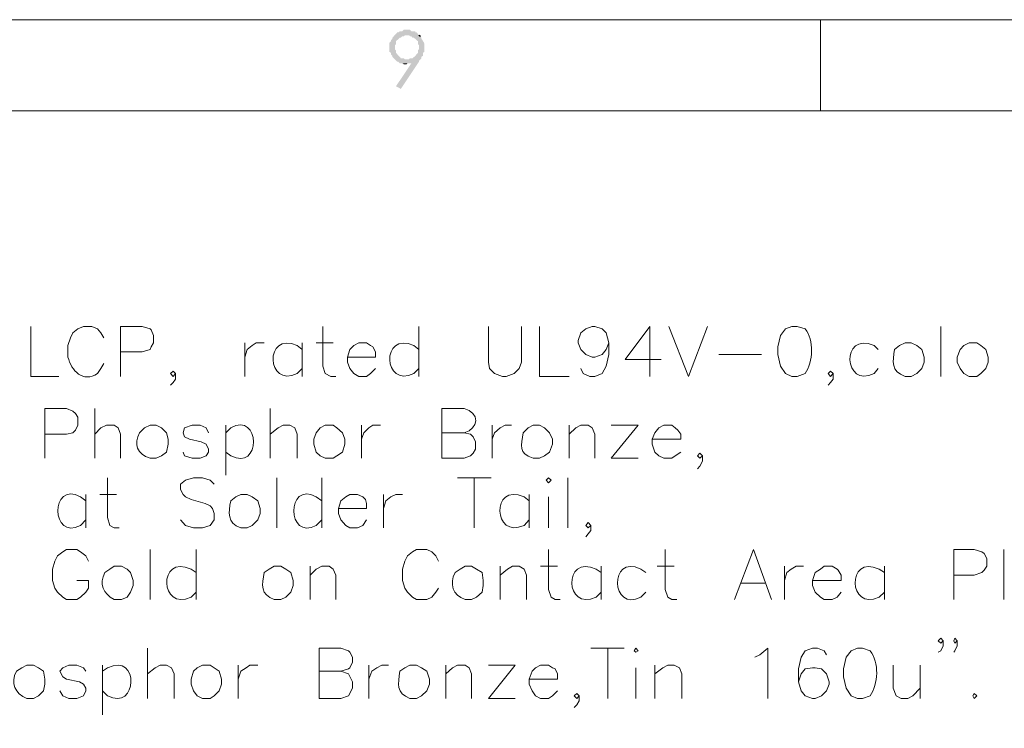
# Model space of a CAD drawing. Units: millimetres. Extents: x -17.5 to 0.2, y -17.9 to -5.6.
# Drawn here: x -3.3 to -1.3, y -7 to -5.6 of the extents above; entities that cross this region are included whole.
import ezdxf

# ---------------------------------------------------------------- set-up
doc = ezdxf.new("R2010")
doc.units = ezdxf.units.MM
doc.header["$MEASUREMENT"] = 0
doc.layers.get('0').update_dxf_attribs({"linetype": 'CONTINUOUS'})

msp = doc.modelspace()

# ---------------------------------------------------------------- hatches: boundary and pattern name
at = {"true_color": 0x000007}
for points in [[(-2.5437, -5.5832), (-2.5507, -5.5832), (-2.5538, -5.5863), (-2.5588, -5.5863), (-2.5618, -5.5883), (-2.5639, -5.5883), (-2.574, -5.5994), (-2.574, -5.6014), (-2.577, -5.6045), (-2.577, -5.6065), (-2.58, -5.6095), (-2.58, -5.6277), (-2.577, -5.6297), (-2.577, -5.6327), (-2.574, -5.6358), (-2.574, -5.6378), (-2.5689, -5.6429), (-2.5437, -5.6429), (-2.5487, -5.6429), (-2.5507, -5.6408), (-2.5568, -5.6408), (-2.5669, -5.6297), (-2.5669, -5.6247), (-2.5689, -5.6226), (-2.5689, -5.6146), (-2.5669, -5.6125), (-2.5669, -5.6065), (-2.5588, -5.5994), (-2.5568, -5.5994), (-2.5538, -5.5964), (-2.5507, -5.5964), (-2.5487, -5.5943), (-2.5204, -5.5943), (-2.5255, -5.5883), (-2.5275, -5.5883), (-2.5275, -5.5863), (-2.5356, -5.5863), (-2.5386, -5.5832), (-2.5406, -5.5832)], [(-2.5204, -5.5943), (-2.5457, -5.5943), (-2.5406, -5.5943), (-2.5386, -5.5964), (-2.5356, -5.5964), (-2.5336, -5.5994), (-2.5305, -5.5994), (-2.5224, -5.6065), (-2.5224, -5.6125), (-2.5204, -5.6146), (-2.5204, -5.6226), (-2.5224, -5.6247), (-2.5224, -5.6297), (-2.5255, -5.6327), (-2.5275, -5.6358), (-2.5336, -5.6408), (-2.5386, -5.6408), (-2.5406, -5.6429), (-2.5689, -5.6429), (-2.5639, -5.6479), (-2.5618, -5.6479), (-2.5588, -5.6509), (-2.5356, -5.6509), (-2.5669, -5.6974), (-2.5568, -5.7025), (-2.5224, -5.6509), (-2.5204, -5.6479), (-2.5204, -5.6459), (-2.5154, -5.6408), (-2.5154, -5.6378), (-2.5124, -5.6358), (-2.5124, -5.6297), (-2.5093, -5.6277), (-2.5093, -5.6247), (-2.5093, -5.6247), (-2.5094, -5.623), (-2.5095, -5.6214), (-2.5095, -5.6201), (-2.5096, -5.6188), (-2.5096, -5.6177), (-2.5096, -5.6166), (-2.5095, -5.6157), (-2.5095, -5.6148), (-2.5096, -5.614), (-2.5096, -5.6133), (-2.5096, -5.6126), (-2.5097, -5.6119), (-2.5098, -5.6112), (-2.51, -5.6106), (-2.5102, -5.6099), (-2.5104, -5.6092), (-2.5108, -5.6085), (-2.5112, -5.6078), (-2.5116, -5.6069), (-2.5122, -5.606), (-2.5128, -5.605), (-2.5136, -5.6039), (-2.5144, -5.6027), (-2.5154, -5.6014), (-2.5154, -5.6014), (-2.5154, -5.5994), (-2.5174, -5.5964)], [(-2.5588, -5.6509), (-2.5538, -5.6509), (-2.5507, -5.653), (-2.5457, -5.653), (-2.5437, -5.6509), (-2.5356, -5.6509)]]:
    msp.add_hatch(color=7, dxfattribs=at).paths.add_polyline_path(points)

# ---------------------------------------------------------------- linework, layer by layer
at = {"color": 7, "linetype": 'Continuous', "lineweight": -2, "true_color": 0x000007}
msp.add_line((-2.5204, -5.5943), (-2.5174, -5.5964), dxfattribs=at)
at = {"color": 7, "linetype": 'Continuous', "lineweight": 20, "true_color": 0x000007}
for p, q in [((-2.7557, -6.2279), (-2.7658, -6.2199)), ((-2.5204, -6.2279), (-2.5305, -6.2199)), ((-1.5944, -6.2279), (-1.6025, -6.2199)), ((-2.7658, -6.2764), (-2.7557, -6.2663)), ((-2.5305, -6.2764), (-2.5204, -6.2663)), ((-1.6025, -6.2764), (-1.5944, -6.2663)), ((-2.9102, -6.3957), (-2.9001, -6.3856)), ((-2.4295, -6.3957), (-2.474, -6.3957)), ((-2.9001, -6.4422), (-2.9102, -6.4351)), ((-3.192, -6.5331), (-3.2031, -6.525)), ((-2.7163, -6.5331), (-2.7274, -6.525)), ((-2.2983, -6.5331), (-2.3084, -6.525)), ((-3.2031, -6.5826), (-3.192, -6.5715)), ((-2.7274, -6.5826), (-2.7163, -6.5715)), ((-2.3084, -6.5826), (-2.2983, -6.5715)), ((-2.9698, -6.6776), (-2.9799, -6.6706)), ((-2.1528, -6.6776), (-2.1629, -6.6706)), ((-2.063, -6.6776), (-2.0731, -6.6706)), ((-1.5813, -6.6776), (-1.5924, -6.6706)), ((-2.9799, -6.7271), (-2.9698, -6.717)), ((-2.1629, -6.7271), (-2.1528, -6.717)), ((-2.0731, -6.7271), (-2.063, -6.717)), ((-1.5924, -6.7271), (-1.5813, -6.717)), ((-3.1587, -6.8767), (-3.1486, -6.8696)), ((-3.1486, -6.9262), (-3.1587, -6.9161))]:
    msp.add_line(p, q, dxfattribs=at)
for points in [[(0.2122, -5.563), (-17.5378, -5.563), (-17.5378, -5.563)], [(-1.7105, -5.7469), (-1.7105, -5.563), (-1.7105, -5.563)], [(-17.354, -17.755), (-17.354, -5.7469), (0.0284, -5.7469), (0.0284, -17.755)], [(-3.3031, -6.1815), (-3.3031, -6.2825), (-3.2465, -6.2825)], [(-3.1556, -6.2047), (-3.1617, -6.1946), (-3.1687, -6.1865), (-3.1799, -6.1815), (-3.197, -6.1815), (-3.2081, -6.1865), (-3.2182, -6.1946), (-3.2233, -6.2047), (-3.2283, -6.2199), (-3.2283, -6.2431)], [(-3.1223, -6.2825), (-3.1223, -6.1815), (-3.0789, -6.1815), (-3.0627, -6.1865), (-3.0607, -6.1885), (-3.0556, -6.1996), (-3.0556, -6.2148), (-3.0607, -6.2229), (-3.0627, -6.2279), (-3.0789, -6.233), (-3.1223, -6.233)], [(-2.7143, -6.1815), (-2.7143, -6.2613), (-2.7093, -6.2764), (-2.6982, -6.2825), (-2.6881, -6.2825)], [(-2.5204, -6.1815), (-2.5204, -6.2825), (-2.5204, -6.2825)], [(-2.3801, -6.1815), (-2.3801, -6.2532), (-2.378, -6.2663), (-2.3679, -6.2764), (-2.3518, -6.2825), (-2.3447, -6.2825), (-2.3286, -6.2764), (-2.3185, -6.2663), (-2.3134, -6.2532), (-2.3134, -6.1815)], [(-2.2771, -6.1815), (-2.2771, -6.2825), (-2.2175, -6.2825)], [(-2.1377, -6.2148), (-2.1427, -6.2279), (-2.1508, -6.238), (-2.166, -6.2431), (-2.171, -6.2431), (-2.1842, -6.238), (-2.1942, -6.2279), (-2.1993, -6.2148), (-2.1993, -6.2098), (-2.1942, -6.1946), (-2.1842, -6.1865), (-2.171, -6.1815), (-2.166, -6.1815), (-2.1508, -6.1865), (-2.1427, -6.1946), (-2.1377, -6.2148), (-2.1377, -6.238), (-2.1427, -6.2613), (-2.1508, -6.2764), (-2.166, -6.2825), (-2.1761, -6.2825), (-2.1892, -6.2764), (-2.1942, -6.2663)], [(-2.0549, -6.1815), (-2.1044, -6.2482), (-2.0317, -6.2482)], [(-2.0549, -6.1815), (-2.0549, -6.2825), (-2.0549, -6.2825)], [(-2.0165, -6.1815), (-1.9771, -6.2825), (-1.9388, -6.1815)], [(-1.7681, -6.1815), (-1.7812, -6.1865), (-1.7913, -6.1996), (-1.7964, -6.2229), (-1.7964, -6.238), (-1.7913, -6.2613), (-1.7812, -6.2764), (-1.7681, -6.2825), (-1.758, -6.2825), (-1.7418, -6.2764)], [(-1.7418, -6.1865), (-1.758, -6.1815), (-1.7681, -6.1815)], [(-1.4682, -6.1815), (-1.4682, -6.2825), (-1.4682, -6.2825)], [(-2.8719, -6.2148), (-2.8719, -6.2825), (-2.8719, -6.2825)], [(-2.8719, -6.2431), (-2.8668, -6.2279), (-2.8567, -6.2199), (-2.8486, -6.2148), (-2.8325, -6.2148)], [(-2.7557, -6.2148), (-2.7557, -6.2825), (-2.7557, -6.2825)], [(-2.7274, -6.2148), (-2.6931, -6.2148), (-2.6931, -6.2148)], [(-2.6648, -6.2431), (-2.6083, -6.2431), (-2.6083, -6.233), (-2.6133, -6.2229), (-2.6184, -6.2199), (-2.6265, -6.2148), (-2.6416, -6.2148), (-2.6517, -6.2199), (-2.6598, -6.2279), (-2.6648, -6.2431), (-2.6648, -6.2532), (-2.6598, -6.2663), (-2.6517, -6.2764), (-2.6416, -6.2825), (-2.6265, -6.2825), (-2.6184, -6.2764), (-2.6083, -6.2663)], [(-1.5399, -6.2148), (-1.551, -6.2199), (-1.5611, -6.2279)], [(-1.5399, -6.2825), (-1.5278, -6.2825), (-1.5166, -6.2764), (-1.5065, -6.2663), (-1.5015, -6.2532), (-1.5015, -6.2431), (-1.5065, -6.2279), (-1.5166, -6.2199), (-1.5278, -6.2148), (-1.5399, -6.2148)], [(-1.9155, -6.238), (-1.8297, -6.238), (-1.8297, -6.238)], [(-3.1687, -6.2764), (-3.1617, -6.2663), (-3.1556, -6.2562)], [(-3.0112, -6.2764), (-3.0163, -6.2825), (-3.0213, -6.2764), (-3.0163, -6.2714), (-3.0112, -6.2764), (-3.0112, -6.2876), (-3.0163, -6.2946), (-3.0213, -6.2997)], [(-1.6853, -6.2764), (-1.6903, -6.2825), (-1.6954, -6.2764), (-1.6903, -6.2714), (-1.6853, -6.2764), (-1.6853, -6.2876), (-1.6903, -6.2946), (-1.6954, -6.2997)], [(-3.2748, -6.4472), (-3.2748, -6.3472), (-3.2314, -6.3472), (-3.2182, -6.3522), (-3.2132, -6.3573), (-3.2081, -6.3644), (-3.2081, -6.3805), (-3.2132, -6.3906), (-3.2182, -6.3957), (-3.2314, -6.3987), (-3.2748, -6.3987)], [(-3.1738, -6.3472), (-3.1738, -6.4472), (-3.1738, -6.4472)], [(-2.8204, -6.3472), (-2.8204, -6.4472), (-2.8204, -6.4472)], [(-2.474, -6.4472), (-2.474, -6.3472), (-2.4295, -6.3472)], [(-3.1738, -6.3987), (-3.1617, -6.3856), (-3.1506, -6.3805), (-3.1354, -6.3805), (-3.1273, -6.3856), (-3.1223, -6.3987), (-3.1223, -6.4472)], [(-3.0627, -6.3805), (-3.0738, -6.3856), (-3.0839, -6.3957)], [(-3.0627, -6.4472), (-3.0506, -6.4472), (-3.0395, -6.4422), (-3.0294, -6.4351), (-3.0264, -6.4189), (-3.0264, -6.4088), (-3.0294, -6.3957), (-3.0395, -6.3856), (-3.0506, -6.3805), (-3.0627, -6.3805)], [(-2.9446, -6.3957), (-2.9496, -6.3856), (-2.9617, -6.3805), (-2.9779, -6.3805), (-2.993, -6.3856), (-2.9961, -6.3957), (-2.993, -6.4038), (-2.9829, -6.4088), (-2.9597, -6.4139), (-2.9496, -6.4189), (-2.9446, -6.429), (-2.9446, -6.4351), (-2.9496, -6.4422), (-2.9617, -6.4472), (-2.9779, -6.4472), (-2.993, -6.4422), (-2.9961, -6.4351)], [(-2.9102, -6.3805), (-2.9102, -6.4816), (-2.9102, -6.4816)], [(-2.8204, -6.3987), (-2.8042, -6.3856), (-2.7941, -6.3805), (-2.781, -6.3805), (-2.7709, -6.3856), (-2.7658, -6.3987), (-2.7658, -6.4472)], [(-2.6366, -6.3805), (-2.6366, -6.4472), (-2.6366, -6.4472)], [(-2.6366, -6.4088), (-2.6315, -6.3957), (-2.6214, -6.3856), (-2.6133, -6.3805), (-2.5982, -6.3805)], [(-2.373, -6.3805), (-2.373, -6.4472), (-2.373, -6.4472)], [(-2.373, -6.4088), (-2.3679, -6.3957), (-2.3568, -6.3856), (-2.3467, -6.3805), (-2.3336, -6.3805)], [(-2.2902, -6.3805), (-2.3003, -6.3856), (-2.3104, -6.3957)], [(-2.2902, -6.4472), (-2.2771, -6.4472), (-2.267, -6.4422), (-2.2569, -6.4351), (-2.2508, -6.4189), (-2.2508, -6.4088), (-2.2569, -6.3957), (-2.267, -6.3856), (-2.2771, -6.3805), (-2.2902, -6.3805)], [(-2.2175, -6.3805), (-2.2175, -6.4472), (-2.2175, -6.4472)], [(-2.2175, -6.3987), (-2.2043, -6.3856), (-2.1942, -6.3805), (-2.1791, -6.3805), (-2.171, -6.3856), (-2.166, -6.3987), (-2.166, -6.4472)], [(-2.1326, -6.4472), (-2.0781, -6.3805), (-2.1326, -6.3805)], [(-2.0498, -6.4088), (-1.9923, -6.4088), (-1.9923, -6.3987), (-1.9983, -6.3906), (-2.0034, -6.3856), (-2.0105, -6.3805), (-2.0266, -6.3805), (-2.0367, -6.3856), (-2.0448, -6.3957), (-2.0498, -6.4088), (-2.0498, -6.4189), (-2.0448, -6.4351), (-2.0367, -6.4422), (-2.0266, -6.4472), (-2.0105, -6.4472), (-2.0034, -6.4422), (-1.9923, -6.4351)], [(-2.4295, -6.3957), (-2.4164, -6.3987), (-2.4114, -6.4038), (-2.4063, -6.4139), (-2.4063, -6.429), (-2.4114, -6.4371), (-2.4164, -6.4422), (-2.4295, -6.4472), (-2.474, -6.4472)], [(-2.1326, -6.4472), (-2.0781, -6.4472), (-2.0781, -6.4472)], [(-1.9489, -6.4422), (-1.9539, -6.4472), (-1.959, -6.4422), (-1.9539, -6.4371), (-1.9489, -6.4422), (-1.9489, -6.4533), (-1.9539, -6.4634), (-1.959, -6.4684)], [(-3.1486, -6.4866), (-3.1486, -6.5665), (-3.1435, -6.5826), (-3.1354, -6.5877), (-3.1253, -6.5877)], [(-2.9335, -6.4998), (-2.9415, -6.4917), (-2.9567, -6.4866), (-2.9749, -6.4866), (-2.991, -6.4917), (-3.0011, -6.4998), (-3.0011, -6.5099), (-2.9961, -6.52), (-2.991, -6.525), (-2.9799, -6.5301), (-2.9516, -6.5382), (-2.9415, -6.5432), (-2.9365, -6.5483), (-2.9335, -6.5584), (-2.9335, -6.5715), (-2.9415, -6.5826), (-2.9567, -6.5877), (-2.9749, -6.5877), (-2.991, -6.5826), (-3.0011, -6.5715)], [(-2.8072, -6.4866), (-2.8072, -6.5877), (-2.8072, -6.5877)], [(-2.7163, -6.4866), (-2.7163, -6.5877), (-2.7163, -6.5877)], [(-2.4427, -6.4866), (-2.375, -6.4866), (-2.375, -6.4866)], [(-2.4093, -6.4866), (-2.4093, -6.5877), (-2.4093, -6.5877)], [(-2.2205, -6.4866), (-2.2205, -6.5877), (-2.2205, -6.5877)], [(-3.192, -6.52), (-3.192, -6.5877), (-3.192, -6.5877)], [(-3.1637, -6.52), (-3.1304, -6.52), (-3.1304, -6.52)], [(-2.8799, -6.52), (-2.89, -6.525), (-2.9001, -6.5331)], [(-2.8799, -6.5877), (-2.8668, -6.5877), (-2.8567, -6.5826), (-2.8456, -6.5715), (-2.8405, -6.5584), (-2.8405, -6.5483), (-2.8456, -6.5331), (-2.8567, -6.525), (-2.8668, -6.52), (-2.8799, -6.52)], [(-2.683, -6.5483), (-2.6265, -6.5483), (-2.6265, -6.5382), (-2.6285, -6.5301), (-2.6335, -6.525), (-2.6446, -6.52), (-2.6598, -6.52), (-2.6679, -6.525), (-2.678, -6.5331), (-2.683, -6.5483), (-2.683, -6.5584), (-2.678, -6.5715), (-2.6679, -6.5826), (-2.6598, -6.5877), (-2.6446, -6.5877), (-2.6335, -6.5826), (-2.6265, -6.5715)], [(-2.5921, -6.52), (-2.5921, -6.5877), (-2.5921, -6.5877)], [(-2.5921, -6.5483), (-2.5871, -6.5331), (-2.577, -6.525), (-2.5669, -6.52), (-2.5538, -6.52)], [(-2.2983, -6.52), (-2.2983, -6.5877), (-2.2983, -6.5877)], [(-2.2589, -6.525), (-2.2589, -6.5877), (-2.2589, -6.5877)], [(-2.1741, -6.5826), (-2.1791, -6.5877), (-2.1842, -6.5826), (-2.1791, -6.5766), (-2.1741, -6.5826), (-2.1741, -6.5927), (-2.1791, -6.5998), (-2.1842, -6.6059)], [(-3.1869, -6.6544), (-3.192, -6.6443), (-3.2031, -6.6362), (-3.2102, -6.6311), (-3.2314, -6.6311), (-3.2384, -6.6362), (-3.2495, -6.6443), (-3.2546, -6.6544), (-3.2596, -6.6706), (-3.2596, -6.6938), (-3.2546, -6.709), (-3.2495, -6.717), (-3.2384, -6.7271), (-3.2314, -6.7322), (-3.2102, -6.7322), (-3.2031, -6.7271), (-3.192, -6.717), (-3.1869, -6.709), (-3.1869, -6.6938), (-3.2102, -6.6938)], [(-3.0627, -6.6311), (-3.0627, -6.7322), (-3.0627, -6.7322)], [(-2.9698, -6.6311), (-2.9698, -6.7322), (-2.9698, -6.7322)], [(-2.481, -6.6544), (-2.4861, -6.6443), (-2.4942, -6.6362), (-2.5043, -6.6311), (-2.5255, -6.6311), (-2.5336, -6.6362), (-2.5437, -6.6443), (-2.5487, -6.6544), (-2.5538, -6.6706), (-2.5538, -6.6938), (-2.5487, -6.709), (-2.5437, -6.717), (-2.5336, -6.7271), (-2.5255, -6.7322), (-2.5043, -6.7322), (-2.4942, -6.7271), (-2.4861, -6.717), (-2.481, -6.709)], [(-2.2589, -6.6311), (-2.2589, -6.712), (-2.2538, -6.7271), (-2.2458, -6.7322), (-2.2357, -6.7322)], [(-2.0236, -6.6311), (-2.0236, -6.712), (-2.0185, -6.7271), (-2.0105, -6.7322), (-2.0004, -6.7322)], [(-1.8842, -6.7322), (-1.8459, -6.6311), (-1.8095, -6.7322)], [(-1.4419, -6.7322), (-1.4419, -6.6311), (-1.4005, -6.6311), (-1.3854, -6.6362), (-1.3803, -6.6392), (-1.3753, -6.6493), (-1.3753, -6.6645), (-1.3803, -6.6726), (-1.3854, -6.6776), (-1.4005, -6.6827), (-1.4419, -6.6827)], [(-1.3409, -6.6311), (-1.3409, -6.7322), (-1.3409, -6.7322)], [(-3.1354, -6.6645), (-3.1435, -6.6706), (-3.1536, -6.6776)], [(-3.1354, -6.7322), (-3.1203, -6.7322), (-3.1092, -6.7271), (-3.1021, -6.717), (-3.0971, -6.7039), (-3.0971, -6.6938), (-3.1021, -6.6776), (-3.1092, -6.6706), (-3.1203, -6.6645), (-3.1354, -6.6645)], [(-2.8123, -6.6645), (-2.8224, -6.6706), (-2.8325, -6.6776)], [(-2.8123, -6.7322), (-2.7991, -6.7322), (-2.789, -6.7271), (-2.7789, -6.717), (-2.7739, -6.7039), (-2.7739, -6.6938), (-2.7789, -6.6776), (-2.789, -6.6706), (-2.7991, -6.6645), (-2.8123, -6.6645)], [(-2.7396, -6.6645), (-2.7396, -6.7322), (-2.7396, -6.7322)], [(-2.7396, -6.6827), (-2.7274, -6.6706), (-2.7163, -6.6645), (-2.7012, -6.6645), (-2.6931, -6.6706), (-2.6881, -6.6827), (-2.6881, -6.7322)], [(-2.4275, -6.6645), (-2.4376, -6.6706), (-2.4477, -6.6776)], [(-2.4275, -6.7322), (-2.4144, -6.7322), (-2.4043, -6.7271), (-2.3932, -6.717), (-2.3912, -6.7039), (-2.3912, -6.6938), (-2.3932, -6.6776), (-2.4043, -6.6706), (-2.4144, -6.6645), (-2.4275, -6.6645)], [(-2.3568, -6.6645), (-2.3568, -6.7322), (-2.3568, -6.7322)], [(-2.3568, -6.6827), (-2.3417, -6.6706), (-2.3316, -6.6645), (-2.3185, -6.6645), (-2.3084, -6.6706), (-2.3033, -6.6827), (-2.3033, -6.7322)], [(-2.275, -6.6645), (-2.2407, -6.6645), (-2.2407, -6.6645)], [(-2.1528, -6.6645), (-2.1528, -6.7322), (-2.1528, -6.7322)], [(-2.0397, -6.6645), (-2.0054, -6.6645), (-2.0054, -6.6645)], [(-1.7832, -6.6645), (-1.7832, -6.7322), (-1.7832, -6.7322)], [(-1.7832, -6.6938), (-1.7782, -6.6776), (-1.7701, -6.6706), (-1.76, -6.6645), (-1.7449, -6.6645)], [(-1.7267, -6.6938), (-1.6691, -6.6938), (-1.6691, -6.6827), (-1.6752, -6.6726), (-1.6772, -6.6706), (-1.6873, -6.6645), (-1.7035, -6.6645), (-1.7105, -6.6706), (-1.7216, -6.6776), (-1.7267, -6.6938), (-1.7267, -6.7039), (-1.7216, -6.717), (-1.7105, -6.7271), (-1.7035, -6.7322), (-1.6873, -6.7322), (-1.6772, -6.7271), (-1.6691, -6.717)], [(-1.5813, -6.6645), (-1.5813, -6.7322), (-1.5813, -6.7322)], [(-1.8711, -6.6988), (-1.8226, -6.6988), (-1.8226, -6.6988)], [(-1.4631, -6.8151), (-1.4682, -6.8201), (-1.4732, -6.8151), (-1.4682, -6.81), (-1.4631, -6.8151), (-1.4631, -6.8252), (-1.4682, -6.8353), (-1.4732, -6.8383)], [(-1.4348, -6.8151), (-1.4399, -6.8201), (-1.4419, -6.8151), (-1.4399, -6.81), (-1.4348, -6.8151), (-1.4348, -6.8252), (-1.4399, -6.8353), (-1.4419, -6.8383)], [(-3.0678, -6.8302), (-3.0678, -6.9313), (-3.0678, -6.9313)], [(-2.7214, -6.9313), (-2.7214, -6.8302), (-2.678, -6.8302), (-2.6628, -6.8353), (-2.6598, -6.8383), (-2.6547, -6.8484), (-2.6547, -6.8585), (-2.6598, -6.8696), (-2.6628, -6.8716), (-2.678, -6.8767), (-2.7214, -6.8767)], [(-2.1741, -6.8302), (-2.1064, -6.8302), (-2.1064, -6.8302)], [(-2.1397, -6.8302), (-2.1397, -6.9313), (-2.1397, -6.9313)], [(-1.8428, -6.8484), (-1.8327, -6.8434), (-1.8166, -6.8302), (-1.8166, -6.9313)], [(-1.6984, -6.8434), (-1.7035, -6.8353), (-1.7166, -6.8302), (-1.7267, -6.8302), (-1.7418, -6.8353), (-1.7499, -6.8484), (-1.755, -6.8716), (-1.755, -6.8979), (-1.7499, -6.9161), (-1.7418, -6.9262), (-1.7267, -6.9313), (-1.7216, -6.9313), (-1.7085, -6.9262), (-1.6984, -6.9161), (-1.6934, -6.903), (-1.6934, -6.8979), (-1.6984, -6.8818), (-1.7085, -6.8716), (-1.7216, -6.8696), (-1.7267, -6.8696), (-1.7418, -6.8716), (-1.7499, -6.8818), (-1.755, -6.8979)], [(-1.6358, -6.8302), (-1.6489, -6.8353), (-1.659, -6.8484), (-1.6641, -6.8716), (-1.6641, -6.8878), (-1.659, -6.9111), (-1.6489, -6.9262), (-1.6358, -6.9313), (-1.6257, -6.9313), (-1.6106, -6.9262)], [(-1.6106, -6.8353), (-1.6257, -6.8302), (-1.6358, -6.8302)], [(-3.3111, -6.8646), (-3.3212, -6.8696), (-3.3323, -6.8767)], [(-3.3111, -6.9313), (-3.298, -6.9313), (-3.2879, -6.9262), (-3.2778, -6.9161), (-3.2748, -6.903), (-3.2748, -6.8929), (-3.2778, -6.8767), (-3.2879, -6.8696), (-3.298, -6.8646), (-3.3111, -6.8646)], [(-3.192, -6.8767), (-3.197, -6.8696), (-3.2102, -6.8646), (-3.2263, -6.8646), (-3.2384, -6.8696), (-3.2445, -6.8767), (-3.2384, -6.8878), (-3.2314, -6.8929), (-3.2051, -6.8979), (-3.197, -6.903), (-3.192, -6.9111), (-3.192, -6.9161), (-3.197, -6.9262), (-3.2102, -6.9313), (-3.2263, -6.9313), (-3.2384, -6.9262), (-3.2445, -6.9161)], [(-3.1587, -6.8646), (-3.1587, -6.9646), (-3.1587, -6.9646)], [(-3.0678, -6.8818), (-3.0526, -6.8696), (-3.0425, -6.8646), (-3.0294, -6.8646), (-3.0193, -6.8696), (-3.0142, -6.8818), (-3.0142, -6.9313)], [(-2.885, -6.8646), (-2.885, -6.9313), (-2.885, -6.9313)], [(-2.885, -6.8929), (-2.8799, -6.8767), (-2.8688, -6.8696), (-2.8618, -6.8646), (-2.8456, -6.8646)], [(-2.6214, -6.8646), (-2.6214, -6.9313), (-2.6214, -6.9313)], [(-2.6214, -6.8929), (-2.6154, -6.8767), (-2.6053, -6.8696), (-2.5952, -6.8646), (-2.582, -6.8646)], [(-2.5386, -6.8646), (-2.5487, -6.8696), (-2.5588, -6.8767)], [(-2.5386, -6.9313), (-2.5255, -6.9313), (-2.5154, -6.9262), (-2.5043, -6.9161), (-2.4992, -6.903), (-2.4992, -6.8929), (-2.5043, -6.8767), (-2.5154, -6.8696), (-2.5255, -6.8646), (-2.5386, -6.8646)], [(-2.4659, -6.8646), (-2.4659, -6.9313), (-2.4659, -6.9313)], [(-2.4659, -6.8818), (-2.4528, -6.8696), (-2.4427, -6.8646), (-2.4275, -6.8646), (-2.4194, -6.8696), (-2.4144, -6.8818), (-2.4144, -6.9313)], [(-2.3801, -6.9313), (-2.3265, -6.8646), (-2.3801, -6.8646)], [(-2.2983, -6.8929), (-2.2407, -6.8929), (-2.2407, -6.8818), (-2.2458, -6.8716), (-2.2508, -6.8696), (-2.2589, -6.8646), (-2.275, -6.8646), (-2.2851, -6.8696), (-2.2922, -6.8767), (-2.2983, -6.8929), (-2.2983, -6.903), (-2.2922, -6.9161), (-2.2851, -6.9262), (-2.275, -6.9313), (-2.2589, -6.9313), (-2.2508, -6.9262), (-2.2407, -6.9161)], [(-2.0832, -6.8696), (-2.0832, -6.9313), (-2.0832, -6.9313)], [(-2.0448, -6.8646), (-2.0448, -6.9313), (-2.0448, -6.9313)], [(-2.0448, -6.8818), (-2.0286, -6.8696), (-2.0185, -6.8646), (-2.0054, -6.8646), (-1.9953, -6.8696), (-1.9903, -6.8818), (-1.9903, -6.9313)], [(-1.5641, -6.8646), (-1.5641, -6.9111), (-1.558, -6.9262), (-1.5479, -6.9313), (-1.5348, -6.9313), (-1.5247, -6.9262), (-1.5096, -6.9111)], [(-1.5096, -6.8646), (-1.5096, -6.9313), (-1.5096, -6.9313)], [(-2.678, -6.8767), (-2.6628, -6.8818), (-2.6547, -6.8979), (-2.6547, -6.9111), (-2.6628, -6.9262), (-2.678, -6.9313), (-2.7214, -6.9313)], [(-2.1973, -6.9262), (-2.2023, -6.9313), (-2.2074, -6.9262), (-2.2023, -6.9212), (-2.1973, -6.9262), (-2.1973, -6.9363), (-2.2023, -6.9444), (-2.2074, -6.9495)], [(-2.3801, -6.9313), (-2.3265, -6.9313), (-2.3265, -6.9313)]]:
    msp.add_lwpolyline(points, dxfattribs=at)
for points in [[(-1.4106, -6.2148), (-1.4217, -6.2199), (-1.4288, -6.2279), (-1.4348, -6.2431), (-1.4348, -6.2532), (-1.4288, -6.2663), (-1.4217, -6.2764), (-1.4106, -6.2825), (-1.3955, -6.2825), (-1.3874, -6.2764), (-1.3773, -6.2663), (-1.3722, -6.2532), (-1.3722, -6.2431), (-1.3773, -6.2279), (-1.3874, -6.2199), (-1.3955, -6.2148)], [(-2.7093, -6.3805), (-2.7194, -6.3856), (-2.7274, -6.3957), (-2.7325, -6.4088), (-2.7325, -6.4189), (-2.7274, -6.4351), (-2.7194, -6.4422), (-2.7093, -6.4472), (-2.6931, -6.4472), (-2.686, -6.4422), (-2.6749, -6.4351), (-2.6699, -6.4189), (-2.6699, -6.4088), (-2.6749, -6.3957), (-2.686, -6.3856), (-2.6931, -6.3805)], [(-2.2639, -6.4917), (-2.2589, -6.4967), (-2.2538, -6.4917), (-2.2589, -6.4866)], [(-2.0862, -6.8353), (-2.0832, -6.8383), (-2.0781, -6.8353), (-2.0832, -6.8302)], [(-2.9567, -6.8646), (-2.9678, -6.8696), (-2.9749, -6.8767), (-2.9799, -6.8929), (-2.9799, -6.903), (-2.9749, -6.9161), (-2.9678, -6.9262), (-2.9567, -6.9313), (-2.9415, -6.9313), (-2.9335, -6.9262), (-2.9234, -6.9161), (-2.9183, -6.903), (-2.9183, -6.8929), (-2.9234, -6.8767), (-2.9335, -6.8696), (-2.9415, -6.8646)], [(-1.4005, -6.9212), (-1.4035, -6.9262), (-1.4005, -6.9313), (-1.3955, -6.9262)]]:
    msp.add_lwpolyline(points, close=True, dxfattribs=at)
for points in [[(-2.7658, -6.2199), (-2.8335, -6.1906), (-2.8284, -6.3068), (-2.7658, -6.2764)], [(-2.5305, -6.2199), (-2.5982, -6.1906), (-2.5931, -6.3068), (-2.5305, -6.2764)], [(-1.7418, -6.2764), (-1.7257, -6.2532), (-1.7227, -6.2087), (-1.7418, -6.1865)], [(-1.6025, -6.2199), (-1.6712, -6.1906), (-1.6641, -6.3078), (-1.6025, -6.2764)], [(-1.5611, -6.2279), (-1.5651, -6.2522), (-1.5692, -6.2714), (-1.5399, -6.2825)], [(-3.2283, -6.2431), (-3.2213, -6.2714), (-3.198, -6.2956), (-3.1687, -6.2764)], [(-2.9001, -6.3856), (-2.8395, -6.3522), (-2.8385, -6.4755), (-2.9001, -6.4422)], [(-2.4295, -6.3472), (-2.3972, -6.3543), (-2.3992, -6.3886), (-2.4295, -6.3957)], [(-3.0839, -6.3957), (-3.096, -6.4189), (-3.089, -6.4391), (-3.0627, -6.4472)], [(-2.3104, -6.3957), (-2.3144, -6.422), (-2.3205, -6.4371), (-2.2902, -6.4472)], [(-3.2031, -6.525), (-3.2647, -6.4917), (-3.2627, -6.615), (-3.2031, -6.5826)], [(-2.7274, -6.525), (-2.789, -6.4917), (-2.787, -6.615), (-2.7274, -6.5826)], [(-2.3084, -6.525), (-2.376, -6.4957), (-2.371, -6.6119), (-2.3084, -6.5826)], [(-2.9001, -6.5331), (-2.9042, -6.5574), (-2.9082, -6.5766), (-2.8799, -6.5877)], [(-2.9799, -6.6706), (-3.0476, -6.6402), (-3.0435, -6.7575), (-2.9799, -6.7271)], [(-2.1629, -6.6706), (-2.2306, -6.6402), (-2.2266, -6.7575), (-2.1629, -6.7271)], [(-2.0731, -6.6706), (-2.1387, -6.6392), (-2.1326, -6.7595), (-2.0731, -6.7271)], [(-1.5924, -6.6706), (-1.659, -6.6402), (-1.655, -6.7575), (-1.5924, -6.7271)], [(-3.1536, -6.6776), (-3.1657, -6.7019), (-3.1576, -6.7191), (-3.1354, -6.7322)], [(-2.8325, -6.6776), (-2.8375, -6.7019), (-2.8405, -6.7221), (-2.8123, -6.7322)], [(-2.4477, -6.6776), (-2.4598, -6.7009), (-2.4518, -6.7231), (-2.4275, -6.7322)], [(-3.1486, -6.8696), (-3.0829, -6.8383), (-3.088, -6.9586), (-3.1486, -6.9262)], [(-1.6106, -6.9262), (-1.5944, -6.903), (-1.5914, -6.8585), (-1.6106, -6.8353)], [(-3.3323, -6.8767), (-3.3445, -6.8999), (-3.3354, -6.9222), (-3.3111, -6.9313)], [(-2.5588, -6.8767), (-2.5628, -6.902), (-2.5669, -6.9212), (-2.5386, -6.9313)]]:
    msp.add_open_spline(points, degree=3, dxfattribs=at)

doc.saveas('drawing.dxf')
